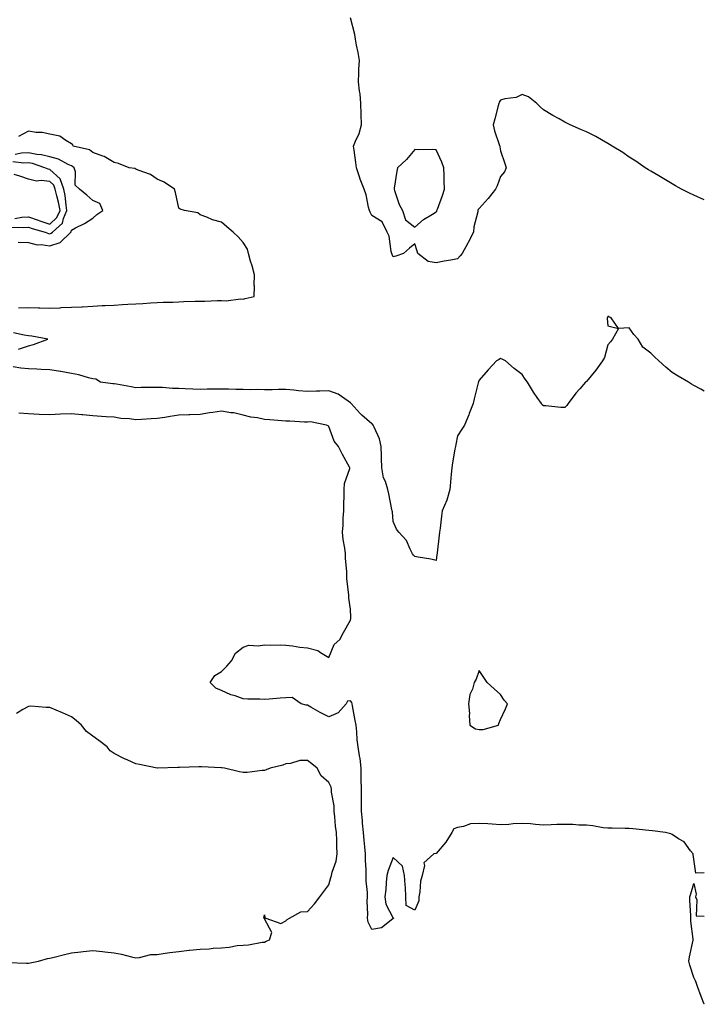
# Model space of a CAD drawing. Units: inches. Extents: x 931523 to 934163, y 7239818 to 7242458.
# Drawn here: x 933844 to 934163, y 7240622 to 7241081 of the extents above; entities that cross this region are included whole.
import ezdxf

# ---------------------------------------------------------------- set-up
doc = ezdxf.new("R2010")
doc.units = ezdxf.units.IN
doc.header["$MEASUREMENT"] = 0
doc.layers.add('Contour_93157239', color=7, linetype='Continuous', true_color=0x4ee90c)

msp = doc.modelspace()

# ---------------------------------------------------------------- linework, layer by layer
at = {"layer": 'Contour_93157239'}
for points in [[(934163, 7240996.89, 3226), (934158.05, 7240999.1, 3226), (934156.17, 7241000.04, 3226), (934152.32, 7241001.92, 3226), (934149.63, 7241003.49, 3226), (934148.05, 7241004.37, 3226), (934143.38, 7241007.25, 3226), (934141.86, 7241008.1, 3226), (934138.05, 7241010.3, 3226), (934137.07, 7241010.94, 3226), (934135.4, 7241011.92, 3226), (934131.11, 7241014.98, 3226), (934128.05, 7241016.9, 3226), (934125.07, 7241018.94, 3226), (934120.03, 7241021.92, 3226), (934118.88, 7241022.75, 3226), (934118.05, 7241023.26, 3226), (934115.02, 7241024.95, 3226), (934112.52, 7241026.39, 3226), (934108.05, 7241028.65, 3226), (934105.76, 7241029.63, 3226), (934100.46, 7241031.92, 3226), (934098.87, 7241032.73, 3226), (934098.05, 7241033.13, 3226), (934095.31, 7241034.66, 3226), (934092.39, 7241036.26, 3226), (934088.05, 7241038.83, 3226), (934086.5, 7241040.37, 3226), (934084.93, 7241041.92, 3226), (934081.04, 7241044.91, 3226), (934078.05, 7241046.06, 3226), (934075.37, 7241044.6, 3226), (934070.09, 7241043.96, 3226), (934068.05, 7241043.33, 3226), (934067.48, 7241042.49, 3226), (934067.2, 7241041.92, 3226), (934066.91, 7241040.79, 3226), (934065.31, 7241034.66, 3226), (934064.63, 7241031.92, 3226), (934065.16, 7241029.04, 3226), (934067.63, 7241022.34, 3226), (934067.74, 7241021.92, 3226), (934067.76, 7241021.63, 3226), (934068.05, 7241019.85, 3226), (934070.07, 7241013.94, 3226), (934070.71, 7241011.92, 3226), (934069.92, 7241010.05, 3226), (934068.05, 7241007.84, 3226), (934066.45, 7241003.52, 3226), (934065.72, 7241001.92, 3226), (934062.35, 7240997.62, 3226), (934058.05, 7240992.9, 3226), (934057.57, 7240992.4, 3226), (934057.51, 7240991.92, 3226), (934057.44, 7240991.31, 3226), (934055.66, 7240984.31, 3226), (934055.49, 7240981.92, 3226), (934053, 7240976.97, 3226), (934052.85, 7240976.72, 3226), (934050.16, 7240971.92, 3226), (934049.17, 7240970.8, 3226), (934048.05, 7240969.39, 3226), (934044.92, 7240968.8, 3226), (934041.7, 7240968.27, 3226), (934038.05, 7240967.52, 3226), (934034.36, 7240968.23, 3226), (934029.47, 7240971.92, 3226), (934029.17, 7240973.04, 3226), (934028.05, 7240976.35, 3226), (934025.55, 7240974.42, 3226), (934022.88, 7240971.92, 3226), (934019.3, 7240970.67, 3226), (934018.05, 7240970.38, 3226), (934017.55, 7240971.42, 3226), (934017.41, 7240971.92, 3226), (934017.15, 7240972.82, 3226), (934016.08, 7240979.95, 3226), (934015.24, 7240981.92, 3226), (934012.86, 7240986.73, 3226), (934008.05, 7240989.63, 3226), (934007.28, 7240991.15, 3226), (934006.95, 7240991.92, 3226), (934006.53, 7240993.44, 3226), (934005.37, 7240999.24, 3226), (934004.46, 7241001.92, 3226), (934002.68, 7241006.55, 3226), (934002.39, 7241007.58, 3226), (934000.94, 7241011.92, 3226), (934000.55, 7241014.41, 3226), (933999.81, 7241020.16, 3226), (933999.54, 7241021.92, 3226), (934000.43, 7241024.29, 3226), (934002.18, 7241027.8, 3226), (934003.2, 7241031.92, 3226), (934003.06, 7241036.91, 3226), (934003.06, 7241036.93, 3226), (934002.93, 7241041.92, 3226), (934002.56, 7241046.42, 3226), (934002.33, 7241047.64, 3226), (934001.89, 7241051.92, 3226), (934002.06, 7241055.92, 3226), (934002.06, 7241057.91, 3226), (934002.24, 7241061.92, 3226), (934001.77, 7241065.64, 3226), (934000.97, 7241068.99, 3226), (934000.52, 7241071.92, 3226), (934000.12, 7241073.98, 3226), (933998.11, 7241081.86, 3226)], [(933843.41, 7240946.57, 3227), (933848.05, 7240946.67, 3227), (933852.7, 7240946.57, 3227), (933853.41, 7240946.56, 3227), (933858.05, 7240946.46, 3227), (933862.76, 7240946.63, 3227), (933863.31, 7240946.66, 3227), (933868.05, 7240946.81, 3227), (933872.89, 7240947.08, 3227), (933873.23, 7240947.1, 3227), (933878.05, 7240947.35, 3227), (933882.38, 7240947.58, 3227), (933883.79, 7240947.66, 3227), (933888.05, 7240947.89, 3227), (933891.87, 7240948.1, 3227), (933894.36, 7240948.23, 3227), (933898.05, 7240948.43, 3227), (933901.32, 7240948.66, 3227), (933904.96, 7240948.83, 3227), (933908.05, 7240949.03, 3227), (933910.78, 7240949.19, 3227), (933915.38, 7240949.24, 3227), (933918.05, 7240949.39, 3227), (933920.47, 7240949.51, 3227), (933925.73, 7240949.61, 3227), (933928.05, 7240949.7, 3227), (933930.26, 7240949.71, 3227), (933936.08, 7240949.95, 3227), (933938.05, 7240949.96, 3227), (933940.11, 7240949.87, 3227), (933946.86, 7240950.73, 3227), (933948.05, 7240950.65, 3227), (933949.11, 7240950.86, 3227), (933953.22, 7240951.92, 3227), (933953.34, 7240956.63, 3227), (933953.25, 7240957.12, 3227), (933953.34, 7240961.92, 3227), (933952.22, 7240966.09, 3227), (933951.59, 7240968.38, 3227), (933950.62, 7240971.92, 3227), (933950.13, 7240974, 3227), (933948.05, 7240976.98, 3227), (933945.84, 7240979.71, 3227), (933943.4, 7240981.92, 3227), (933940.51, 7240984.38, 3227), (933938.05, 7240986.49, 3227), (933933.81, 7240987.68, 3227), (933931.14, 7240988.83, 3227), (933928.05, 7240989.93, 3227), (933927.02, 7240990.89, 3227), (933920.72, 7240991.92, 3227), (933918.76, 7240992.62, 3227), (933918.05, 7240993.09, 3227), (933916.53, 7241000.4, 3227), (933916.04, 7241001.92, 3227), (933911.36, 7241005.23, 3227), (933908.05, 7241006.54, 3227), (933904.86, 7241008.74, 3227), (933899.2, 7241010.77, 3227), (933898.05, 7241011.3, 3227), (933897.62, 7241011.49, 3227), (933895.05, 7241011.92, 3227), (933890.03, 7241013.89, 3227), (933888.05, 7241014.39, 3227), (933883.28, 7241017.15, 3227), (933882.69, 7241017.28, 3227), (933878.05, 7241018.94, 3227), (933876.42, 7241020.29, 3227), (933868.83, 7241021.92, 3227), (933868.71, 7241022.58, 3227), (933868.05, 7241023.07, 3227), (933865.46, 7241024.52, 3227), (933862.71, 7241026.59, 3227), (933858.05, 7241027.56, 3227), (933854.5, 7241028.37, 3227), (933851.62, 7241028.35, 3227), (933848.05, 7241028.89, 3227), (933843.44, 7241026.53, 3227)], [(933843.24, 7240977.12, 3228), (933848.05, 7240976.96, 3228), (933852.07, 7240975.94, 3228), (933853.91, 7240976.06, 3228), (933858.05, 7240975.45, 3228), (933862.86, 7240977.11, 3228), (933867.74, 7240981.92, 3228), (933867.91, 7240982.07, 3228), (933868.05, 7240982.83, 3228), (933869.97, 7240983.83, 3228), (933874.1, 7240985.88, 3228), (933878.05, 7240988.31, 3228), (933879.92, 7240990.05, 3228), (933882.67, 7240991.92, 3228), (933881.35, 7240995.22, 3228), (933878.05, 7240996.69, 3228), (933875.28, 7240999.15, 3228), (933871.88, 7241001.92, 3228), (933869.87, 7241003.75, 3228), (933869.93, 7241010.05, 3228), (933869.29, 7241011.92, 3228), (933868.64, 7241012.51, 3228), (933868.05, 7241012.74, 3228), (933866.61, 7241013.36, 3228), (933862.02, 7241015.89, 3228), (933858.05, 7241016.98, 3228), (933854.05, 7241017.92, 3228), (933851.89, 7241018.07, 3228), (933848.05, 7241018.77, 3228), (933844.75, 7241018.62, 3228), (933841.88, 7241018.09, 3228)], [(933840.34, 7240984.21, 3229), (933845.9, 7240984.07, 3229), (933848.05, 7240984.23, 3229), (933849.76, 7240983.63, 3229), (933855.85, 7240981.92, 3229), (933857.38, 7240981.25, 3229), (933858.05, 7240981.15, 3229), (933858.63, 7240981.34, 3229), (933859.21, 7240981.92, 3229), (933863.96, 7240986.01, 3229), (933864.38, 7240988.25, 3229), (933865.99, 7240991.92, 3229), (933865.55, 7240994.42, 3229), (933865.1, 7240998.97, 3229), (933864.46, 7241001.92, 3229), (933862.8, 7241006.67, 3229), (933858.05, 7241011.07, 3229), (933857.29, 7241011.17, 3229), (933855.68, 7241011.92, 3229), (933849.95, 7241013.82, 3229), (933848.05, 7241014.17, 3229), (933845.9, 7241014.07, 3229), (933840.75, 7241014.62, 3229)], [(933841.69, 7240988.29, 3230), (933844.94, 7240988.81, 3230), (933848.05, 7240989.06, 3230), (933852.5, 7240987.48, 3230), (933853.29, 7240987.16, 3230), (933858.05, 7240985.65, 3230), (933861.32, 7240988.65, 3230), (933862.76, 7240991.92, 3230), (933862.05, 7240995.91, 3230), (933861.22, 7240998.75, 3230), (933860.54, 7241001.92, 3230), (933859.9, 7241003.77, 3230), (933858.05, 7241005.47, 3230), (933853.97, 7241005.99, 3230), (933851.84, 7241005.71, 3230), (933848.05, 7241006.62, 3230), (933844.06, 7241007.94, 3230), (933841.31, 7241008.67, 3230)], [(934163, 7240907.71, 3227), (934161.33, 7240908.65, 3227), (934158.05, 7240910.42, 3227), (934157.11, 7240910.97, 3227), (934155.66, 7240911.92, 3227), (934150.89, 7240914.76, 3227), (934148.05, 7240916.47, 3227), (934145.08, 7240918.95, 3227), (934141.85, 7240921.92, 3227), (934139.83, 7240923.71, 3227), (934138.05, 7240925.36, 3227), (934134.39, 7240928.26, 3227), (934132.17, 7240931.92, 3227), (934130.21, 7240934.08, 3227), (934128.05, 7240937.25, 3227), (934123.05, 7240936.92, 3227), (934119.62, 7240941.92, 3227), (934118.54, 7240942.42, 3227), (934118.05, 7240942.71, 3227), (934117.85, 7240942.12, 3227), (934117.75, 7240941.92, 3227), (934117.75, 7240941.62, 3227), (934118.05, 7240938.15, 3227), (934123.05, 7240936.92, 3227), (934120.17, 7240931.92, 3227), (934119.3, 7240930.68, 3227), (934118.05, 7240929.28, 3227), (934116.49, 7240923.48, 3227), (934115.59, 7240921.92, 3227), (934112.42, 7240917.55, 3227), (934108.05, 7240912.29, 3227), (934107.84, 7240912.13, 3227), (934107.6, 7240911.92, 3227), (934104.97, 7240908.84, 3227), (934103.19, 7240906.78, 3227), (934099.51, 7240901.92, 3227), (934098.92, 7240901.04, 3227), (934098.05, 7240900.13, 3227), (934096.19, 7240900.06, 3227), (934089.11, 7240900.86, 3227), (934088.05, 7240900.81, 3227), (934087.51, 7240901.38, 3227), (934087.17, 7240901.92, 3227), (934085.18, 7240904.79, 3227), (934083.4, 7240907.27, 3227), (934080.66, 7240911.92, 3227), (934079.51, 7240913.38, 3227), (934078.05, 7240915.48, 3227), (934074.45, 7240918.32, 3227), (934070.29, 7240921.92, 3227), (934068.79, 7240922.66, 3227), (934068.05, 7240922.95, 3227), (934067.46, 7240922.51, 3227), (934066.18, 7240921.92, 3227), (934062.31, 7240917.66, 3227), (934058.05, 7240912.86, 3227), (934057.84, 7240912.13, 3227), (934057.78, 7240911.92, 3227), (934057.69, 7240911.57, 3227), (934055.79, 7240904.19, 3227), (934055.25, 7240901.92, 3227), (934053.47, 7240897.34, 3227), (934053.25, 7240896.72, 3227), (934051.26, 7240891.92, 3227), (934049.99, 7240889.98, 3227), (934048.05, 7240886.92, 3227), (934047.15, 7240882.82, 3227), (934047.01, 7240881.92, 3227), (934046.81, 7240880.69, 3227), (934045.64, 7240874.33, 3227), (934045.3, 7240871.92, 3227), (934045.09, 7240868.96, 3227), (934044.69, 7240865.28, 3227), (934044.48, 7240861.92, 3227), (934043.08, 7240856.95, 3227), (934043.07, 7240856.89, 3227), (934040.91, 7240851.92, 3227), (934040.53, 7240849.44, 3227), (934039.88, 7240843.75, 3227), (934039.61, 7240841.92, 3227), (934039.46, 7240840.51, 3227), (934038.51, 7240832.38, 3227), (934038.46, 7240831.92, 3227), (934038.41, 7240831.56, 3227), (934038.05, 7240828.76, 3227), (934035.5, 7240829.37, 3227), (934029.67, 7240830.3, 3227), (934028.05, 7240830.64, 3227), (934027.43, 7240831.3, 3227), (934027.05, 7240831.92, 3227), (934025.87, 7240834.1, 3227), (934024.18, 7240838.04, 3227), (934020.68, 7240841.92, 3227), (934019.51, 7240843.38, 3227), (934018.05, 7240846.92, 3227), (934017.63, 7240851.5, 3227), (934017.57, 7240851.92, 3227), (934017.46, 7240852.51, 3227), (934015.96, 7240859.82, 3227), (934015.58, 7240861.92, 3227), (934014.42, 7240865.55, 3227), (934013.44, 7240867.31, 3227), (934012.73, 7240871.92, 3227), (934012.54, 7240876.4, 3227), (934012.57, 7240877.4, 3227), (934012.4, 7240881.92, 3227), (934011.59, 7240885.46, 3227), (934009.08, 7240890.89, 3227), (934008.73, 7240891.92, 3227), (934008.45, 7240892.32, 3227), (934008.05, 7240892.42, 3227), (934003.38, 7240896.59, 3227), (934003.03, 7240896.9, 3227), (934002.65, 7240897.31, 3227), (933998.46, 7240901.92, 3227), (933998.31, 7240902.18, 3227), (933998.05, 7240902.33, 3227), (933996.97, 7240903, 3227), (933992.44, 7240906.31, 3227), (933988.05, 7240907.81, 3227), (933983.78, 7240907.65, 3227), (933982.26, 7240907.71, 3227), (933978.05, 7240907.54, 3227), (933973.91, 7240907.79, 3227), (933971.77, 7240908.2, 3227), (933968.05, 7240908.49, 3227), (933964.63, 7240908.5, 3227), (933961.59, 7240908.38, 3227), (933958.05, 7240908.38, 3227), (933954.69, 7240908.55, 3227), (933951.62, 7240908.35, 3227), (933948.05, 7240908.49, 3227), (933944.69, 7240908.56, 3227), (933941.33, 7240908.64, 3227), (933938.05, 7240908.71, 3227), (933934.71, 7240908.58, 3227), (933931.34, 7240908.63, 3227), (933928.05, 7240908.49, 3227), (933924.71, 7240908.58, 3227), (933921.1, 7240908.87, 3227), (933918.05, 7240908.96, 3227), (933915.14, 7240909.01, 3227), (933910.54, 7240909.43, 3227), (933908.05, 7240909.49, 3227), (933905.55, 7240909.42, 3227), (933900.62, 7240909.35, 3227), (933898.05, 7240909.28, 3227), (933895.83, 7240909.7, 3227), (933889.02, 7240910.95, 3227), (933888.05, 7240911.14, 3227), (933887.32, 7240911.2, 3227), (933881.63, 7240911.92, 3227), (933879.44, 7240913.31, 3227), (933878.05, 7240913.51, 3227), (933876.02, 7240913.95, 3227), (933871.48, 7240915.36, 3227), (933868.05, 7240915.92, 3227), (933863.14, 7240916.83, 3227), (933863, 7240916.87, 3227), (933858.05, 7240917.61, 3227), (933853.94, 7240917.81, 3227), (933851.97, 7240917.99, 3227), (933848.05, 7240918.2, 3227), (933844.53, 7240918.4, 3227), (933840.95, 7240919.02, 3227)], [(933843.43, 7240927.3, 3227), (933848.05, 7240928.9, 3227), (933850.45, 7240929.53, 3227), (933857.08, 7240931.92, 3227), (933849.56, 7240933.43, 3227), (933848.05, 7240933.56, 3227), (933846.08, 7240933.89, 3227), (933841.07, 7240934.94, 3227)], [(934163, 7240683.16, 3228), (934159.11, 7240682.98, 3228), (934158.05, 7240689.41, 3228), (934157.77, 7240691.64, 3228), (934157.76, 7240691.92, 3228), (934156.62, 7240693.35, 3228), (934153.64, 7240697.51, 3228), (934150.94, 7240699.03, 3228), (934148.05, 7240700.98, 3228), (934147.34, 7240701.22, 3228), (934144.91, 7240701.92, 3228), (934138.81, 7240702.68, 3228), (934137.16, 7240702.81, 3228), (934129.75, 7240703.62, 3228), (934128.05, 7240703.74, 3228), (934126.19, 7240703.78, 3228), (934119.99, 7240703.86, 3228), (934118.05, 7240703.9, 3228), (934115.81, 7240704.16, 3228), (934111.11, 7240704.98, 3228), (934108.05, 7240705.27, 3228), (934104.58, 7240705.39, 3228), (934101.73, 7240705.6, 3228), (934098.05, 7240705.71, 3228), (934094.33, 7240705.64, 3228), (934091.59, 7240705.46, 3228), (934088.05, 7240705.39, 3228), (934084.31, 7240705.66, 3228), (934082.01, 7240705.88, 3228), (934078.05, 7240706.15, 3228), (934073.97, 7240706, 3228), (934071.84, 7240705.71, 3228), (934068.05, 7240705.54, 3228), (934064.21, 7240705.77, 3228), (934062.09, 7240705.95, 3228), (934058.05, 7240706.16, 3228), (934054.09, 7240705.88, 3228), (934050.79, 7240704.66, 3228), (934048.05, 7240704.32, 3228), (934046.28, 7240703.69, 3228), (934045.28, 7240701.92, 3228), (934042.56, 7240697.42, 3228), (934038.05, 7240692.06, 3228), (934037.87, 7240692.1, 3228), (934037.01, 7240691.92, 3228), (934032.25, 7240687.72, 3228), (934032.59, 7240686.45, 3228), (934031.51, 7240681.92, 3228), (934030.7, 7240679.27, 3228), (934030.4, 7240674.27, 3228), (934029.91, 7240671.92, 3228), (934029.98, 7240670, 3228), (934028.05, 7240665.66, 3228), (934024.08, 7240667.95, 3228), (934023.95, 7240671.92, 3228), (934023.69, 7240676.28, 3228), (934023.57, 7240677.45, 3228), (934023.31, 7240681.92, 3228), (934022.4, 7240686.28, 3228), (934018.05, 7240690.24, 3228), (934015.72, 7240684.25, 3228), (934015.13, 7240681.92, 3228), (934014.68, 7240678.55, 3228), (934014.66, 7240675.32, 3228), (934014.05, 7240671.92, 3228), (934014.56, 7240668.42, 3228), (934018.05, 7240662, 3228), (934018.26, 7240662.13, 3228), (934018.23, 7240661.92, 3228), (934018.19, 7240661.78, 3228), (934018.05, 7240661.81, 3228), (934017.8, 7240661.67, 3228), (934012.53, 7240657.44, 3228), (934008.05, 7240656.73, 3228), (934006.29, 7240660.16, 3228), (934006.1, 7240661.92, 3228), (934006.19, 7240663.78, 3228), (934005.96, 7240669.82, 3228), (934006.04, 7240671.92, 3228), (934006.03, 7240673.94, 3228), (934005.46, 7240679.33, 3228), (934005.45, 7240681.92, 3228), (934005.39, 7240684.58, 3228), (934005.15, 7240689.02, 3228), (934005.09, 7240691.92, 3228), (934004.78, 7240695.19, 3228), (934004.46, 7240698.33, 3228), (934004.12, 7240701.92, 3228), (934003.71, 7240706.26, 3228), (934003.68, 7240707.55, 3228), (934003.21, 7240711.92, 3228), (934003.24, 7240716.72, 3228), (934003.2, 7240717.08, 3228), (934003.23, 7240721.92, 3228), (934003.15, 7240726.82, 3228), (934003.14, 7240727.02, 3228), (934003.07, 7240731.92, 3228), (934002.58, 7240736.45, 3228), (934002.26, 7240737.7, 3228), (934001.67, 7240741.92, 3228), (934001.28, 7240745.15, 3228), (934001.06, 7240748.91, 3228), (934000.73, 7240751.92, 3228), (934000.34, 7240754.21, 3228), (933999.06, 7240760.91, 3228), (933998.88, 7240761.92, 3228), (933998.68, 7240762.55, 3228), (933998.05, 7240763.31, 3228), (933996.77, 7240763.2, 3228), (933996.08, 7240761.92, 3228), (933992.3, 7240757.67, 3228), (933988.05, 7240755.82, 3228), (933984.03, 7240757.9, 3228), (933979.6, 7240760.38, 3228), (933978.05, 7240761.22, 3228), (933977.48, 7240761.35, 3228), (933975.13, 7240761.92, 3228), (933970.95, 7240764.81, 3228), (933968.05, 7240764.77, 3228), (933965.4, 7240764.58, 3228), (933960.25, 7240764.12, 3228), (933958.05, 7240763.95, 3228), (933955.84, 7240764.13, 3228), (933950.2, 7240764.08, 3228), (933948.05, 7240764.28, 3228), (933944.36, 7240765.61, 3228), (933942.28, 7240766.16, 3228), (933938.05, 7240768.18, 3228), (933935.39, 7240769.26, 3228), (933932.76, 7240771.92, 3228), (933934.86, 7240775.11, 3228), (933938.05, 7240776.97, 3228), (933940.56, 7240779.4, 3228), (933942.71, 7240781.92, 3228), (933944.5, 7240785.47, 3228), (933948.05, 7240788.3, 3228), (933950.77, 7240789.2, 3228), (933955.04, 7240788.91, 3228), (933958.05, 7240789.45, 3228), (933960.63, 7240789.34, 3228), (933965.53, 7240789.4, 3228), (933968.05, 7240789.27, 3228), (933971.04, 7240788.93, 3228), (933974.5, 7240788.37, 3228), (933978.05, 7240788, 3228), (933982.9, 7240786.77, 3228), (933984.09, 7240785.88, 3228), (933988.05, 7240783.59, 3228), (933990.44, 7240789.53, 3228), (933993.15, 7240791.92, 3228), (933994.84, 7240795.13, 3228), (933998.05, 7240800.86, 3228), (933998.21, 7240801.75, 3228), (933998.24, 7240801.92, 3228), (933998.22, 7240802.1, 3228), (933998.05, 7240806.04, 3228), (933997.37, 7240811.24, 3228), (933997.37, 7240811.92, 3228), (933997.34, 7240812.62, 3228), (933996.43, 7240820.3, 3228), (933996.38, 7240821.92, 3228), (933996.34, 7240823.63, 3228), (933995.84, 7240829.71, 3228), (933995.77, 7240831.92, 3228), (933995.53, 7240834.44, 3228), (933994.65, 7240838.52, 3228), (933994.39, 7240841.92, 3228), (933994.69, 7240845.28, 3228), (933994.68, 7240848.55, 3228), (933994.94, 7240851.92, 3228), (933994.99, 7240854.99, 3228), (933995.12, 7240858.98, 3228), (933995.16, 7240861.92, 3228), (933995.38, 7240864.59, 3228), (933997.85, 7240871.72, 3228), (933997.88, 7240871.92, 3228), (933997.68, 7240872.29, 3228), (933994.34, 7240878.22, 3228), (933992.53, 7240881.92, 3228), (933990.5, 7240884.37, 3228), (933988.05, 7240891.3, 3228), (933987.72, 7240891.59, 3228), (933986.99, 7240891.92, 3228), (933979.49, 7240893.36, 3228), (933978.05, 7240893.25, 3228), (933976.75, 7240893.22, 3228), (933969.83, 7240893.7, 3228), (933968.05, 7240893.66, 3228), (933966.15, 7240893.82, 3228), (933960.49, 7240894.35, 3228), (933958.05, 7240894.56, 3228), (933954.72, 7240895.25, 3228), (933951.74, 7240895.61, 3228), (933948.05, 7240896.56, 3228), (933943.74, 7240897.61, 3228), (933942.31, 7240897.66, 3228), (933938.05, 7240898.4, 3228), (933933.9, 7240897.77, 3228), (933932.44, 7240897.53, 3228), (933928.05, 7240896.87, 3228), (933923.3, 7240896.68, 3228), (933922.78, 7240896.65, 3228), (933918.05, 7240896.45, 3228), (933914.04, 7240895.93, 3228), (933911.58, 7240895.45, 3228), (933908.05, 7240894.94, 3228), (933905.19, 7240894.78, 3228), (933900.65, 7240894.52, 3228), (933898.05, 7240894.38, 3228), (933895.15, 7240894.81, 3228), (933891.06, 7240894.93, 3228), (933888.05, 7240895.52, 3228), (933884.19, 7240895.78, 3228), (933882.06, 7240895.92, 3228), (933878.05, 7240896.2, 3228), (933873.31, 7240896.67, 3228), (933872.87, 7240896.74, 3228), (933868.05, 7240897.13, 3228), (933863.05, 7240896.93, 3228), (933863.05, 7240896.92, 3228), (933858.05, 7240896.71, 3228), (933853.08, 7240896.88, 3228), (933853.02, 7240896.89, 3228), (933848.05, 7240897.07, 3228), (933843.6, 7240897.47, 3228)], [(933838.66, 7240641.31, 3229), (933847.1, 7240640.96, 3229), (933848.05, 7240640.98, 3229), (933848.88, 7240641.09, 3229), (933852.7, 7240641.92, 3229), (933856.88, 7240643.09, 3229), (933858.05, 7240643.38, 3229), (933859.95, 7240643.81, 3229), (933864.91, 7240645.06, 3229), (933868.05, 7240645.77, 3229), (933872.42, 7240646.29, 3229), (933873.53, 7240646.44, 3229), (933878.05, 7240646.96, 3229), (933882.61, 7240646.47, 3229), (933883.68, 7240646.3, 3229), (933888.05, 7240645.79, 3229), (933891.37, 7240645.24, 3229), (933896.03, 7240643.94, 3229), (933898.05, 7240643.53, 3229), (933899.78, 7240643.65, 3229), (933905.02, 7240644.95, 3229), (933908.05, 7240645.09, 3229), (933911.72, 7240645.58, 3229), (933913.97, 7240645.99, 3229), (933918.05, 7240646.5, 3229), (933922.98, 7240646.99, 3229), (933923.13, 7240647.01, 3229), (933928.05, 7240647.5, 3229), (933932.29, 7240647.67, 3229), (933934.11, 7240647.98, 3229), (933938.05, 7240648.2, 3229), (933941.57, 7240648.4, 3229), (933945.34, 7240649.21, 3229), (933948.05, 7240649.42, 3229), (933950.51, 7240649.47, 3229), (933956.92, 7240650.79, 3229), (933958.05, 7240650.82, 3229), (933958.79, 7240651.18, 3229), (933960.33, 7240651.92, 3229), (933961.4, 7240655.27, 3229), (933958.05, 7240661.59, 3229), (933957.94, 7240661.81, 3229), (933957.86, 7240661.92, 3229), (933957.74, 7240662.23, 3229), (933958.05, 7240663.46, 3229), (933958.22, 7240662.09, 3229), (933958.72, 7240661.92, 3229), (933965.59, 7240659.46, 3229), (933968.05, 7240660.69, 3229), (933968.55, 7240661.42, 3229), (933969.62, 7240661.92, 3229), (933975.05, 7240664.92, 3229), (933978.05, 7240665.04, 3229), (933981.37, 7240668.6, 3229), (933983.83, 7240671.92, 3229), (933985.62, 7240674.35, 3229), (933988.05, 7240677.47, 3229), (933989.03, 7240680.94, 3229), (933989.26, 7240681.92, 3229), (933989.61, 7240683.47, 3229), (933991.39, 7240688.58, 3229), (933991.94, 7240691.92, 3229), (933991.69, 7240695.56, 3229), (933991.75, 7240698.23, 3229), (933991.54, 7240701.92, 3229), (933991.06, 7240704.93, 3229), (933990.8, 7240709.17, 3229), (933990.44, 7240711.92, 3229), (933990.44, 7240714.31, 3229), (933989.31, 7240720.65, 3229), (933989.32, 7240721.92, 3229), (933989.12, 7240722.98, 3229), (933988.05, 7240725.18, 3229), (933984.5, 7240728.37, 3229), (933982.63, 7240731.92, 3229), (933980.08, 7240733.95, 3229), (933978.05, 7240735.55, 3229), (933974.48, 7240735.48, 3229), (933970.18, 7240734.05, 3229), (933968.05, 7240733.98, 3229), (933966.62, 7240733.35, 3229), (933960.67, 7240731.92, 3229), (933958.86, 7240731.11, 3229), (933958.05, 7240730.82, 3229), (933956.92, 7240730.8, 3229), (933950, 7240729.97, 3229), (933948.05, 7240729.93, 3229), (933946.36, 7240730.23, 3229), (933939.39, 7240731.92, 3229), (933938.2, 7240732.07, 3229), (933938.05, 7240732.08, 3229), (933937.9, 7240732.07, 3229), (933928.66, 7240732.53, 3229), (933928.05, 7240732.53, 3229), (933927.44, 7240732.54, 3229), (933918.36, 7240732.23, 3229), (933918.05, 7240732.24, 3229), (933917.72, 7240732.25, 3229), (933908.1, 7240731.97, 3229), (933908.05, 7240731.97, 3229), (933907.99, 7240731.98, 3229), (933899.78, 7240733.65, 3229), (933898.05, 7240733.97, 3229), (933894.32, 7240735.64, 3229), (933892.51, 7240736.37, 3229), (933888.05, 7240738.74, 3229), (933886.18, 7240740.05, 3229), (933884.7, 7240741.92, 3229), (933880.87, 7240744.74, 3229), (933878.05, 7240746.9, 3229), (933875.11, 7240748.98, 3229), (933872.77, 7240751.92, 3229), (933870.23, 7240754.1, 3229), (933868.05, 7240755.86, 3229), (933863.87, 7240757.74, 3229), (933860.99, 7240758.97, 3229), (933858.05, 7240760.27, 3229), (933856.35, 7240760.22, 3229), (933849.19, 7240760.78, 3229), (933848.05, 7240760.74, 3229), (933845.37, 7240759.24, 3229), (933842.5, 7240757.48, 3229)], [(934163, 7240621.8, 3228), (934162.87, 7240621.92, 3228), (934161.51, 7240625.38, 3228), (934159.85, 7240630.11, 3228), (934159.19, 7240631.92, 3228), (934158.92, 7240632.79, 3228), (934158.05, 7240634.3, 3228), (934156.21, 7240640.08, 3228), (934155.83, 7240641.92, 3228), (934156.05, 7240643.92, 3228), (934157.79, 7240651.66, 3228), (934157.82, 7240651.92, 3228), (934157.82, 7240652.15, 3228), (934156.69, 7240660.56, 3228), (934156.67, 7240661.92, 3228), (934156.7, 7240663.27, 3228), (934156.28, 7240670.15, 3228), (934156.31, 7240671.92, 3228), (934156.7, 7240673.27, 3228), (934158.05, 7240678.13, 3228), (934159.28, 7240673.15, 3228), (934158.84, 7240671.92, 3228), (934159.52, 7240670.45, 3228), (934159.15, 7240663.01, 3228), (934163, 7240662.89, 3228)]]:
    msp.add_polyline3d(points, dxfattribs=at)
for points in [[(934038.05, 7240991.29, 3226), (934038.33, 7240991.65, 3226), (934038.43, 7240991.92, 3226), (934038.62, 7240992.5, 3226), (934041, 7240998.97, 3226), (934041.94, 7241001.92, 3226), (934041.74, 7241005.61, 3226), (934041.77, 7241008.2, 3226), (934041.59, 7241011.92, 3226), (934040.67, 7241014.54, 3226), (934038.05, 7241020.23, 3226), (934036.54, 7241020.41, 3226), (934029.79, 7241020.18, 3226), (934028.05, 7241020.33, 3226), (934024.28, 7241015.7, 3226), (934020.04, 7241011.92, 3226), (934019.7, 7241010.27, 3226), (934018.52, 7241002.4, 3226), (934018.44, 7241001.92, 3226), (934018.7, 7241001.27, 3226), (934020.81, 7240994.68, 3226), (934022.35, 7240991.92, 3226), (934023.77, 7240987.64, 3226), (934028.05, 7240984.13, 3226), (934032.15, 7240987.82, 3226), (934036.33, 7240990.19, 3226)], [(934058.05, 7240749.95, 3228), (934060.02, 7240749.96, 3228), (934067.14, 7240751.92, 3228), (934067.21, 7240752.76, 3228), (934068.05, 7240754.63, 3228), (934070.41, 7240759.56, 3228), (934071.3, 7240761.92, 3228), (934069.8, 7240763.68, 3228), (934068.05, 7240766.21, 3228), (934065.03, 7240768.9, 3228), (934061.85, 7240771.92, 3228), (934060.27, 7240774.14, 3228), (934058.05, 7240777.49, 3228), (934056.62, 7240773.36, 3228), (934055.72, 7240771.92, 3228), (934054.93, 7240768.8, 3228), (934053.75, 7240766.22, 3228), (934053.14, 7240761.92, 3228), (934053.51, 7240757.38, 3228), (934053.43, 7240756.54, 3228), (934053.69, 7240751.92, 3228), (934056.42, 7240750.29, 3228)]]:
    msp.add_polyline3d(points, close=True, dxfattribs=at)

doc.saveas('drawing.dxf')
